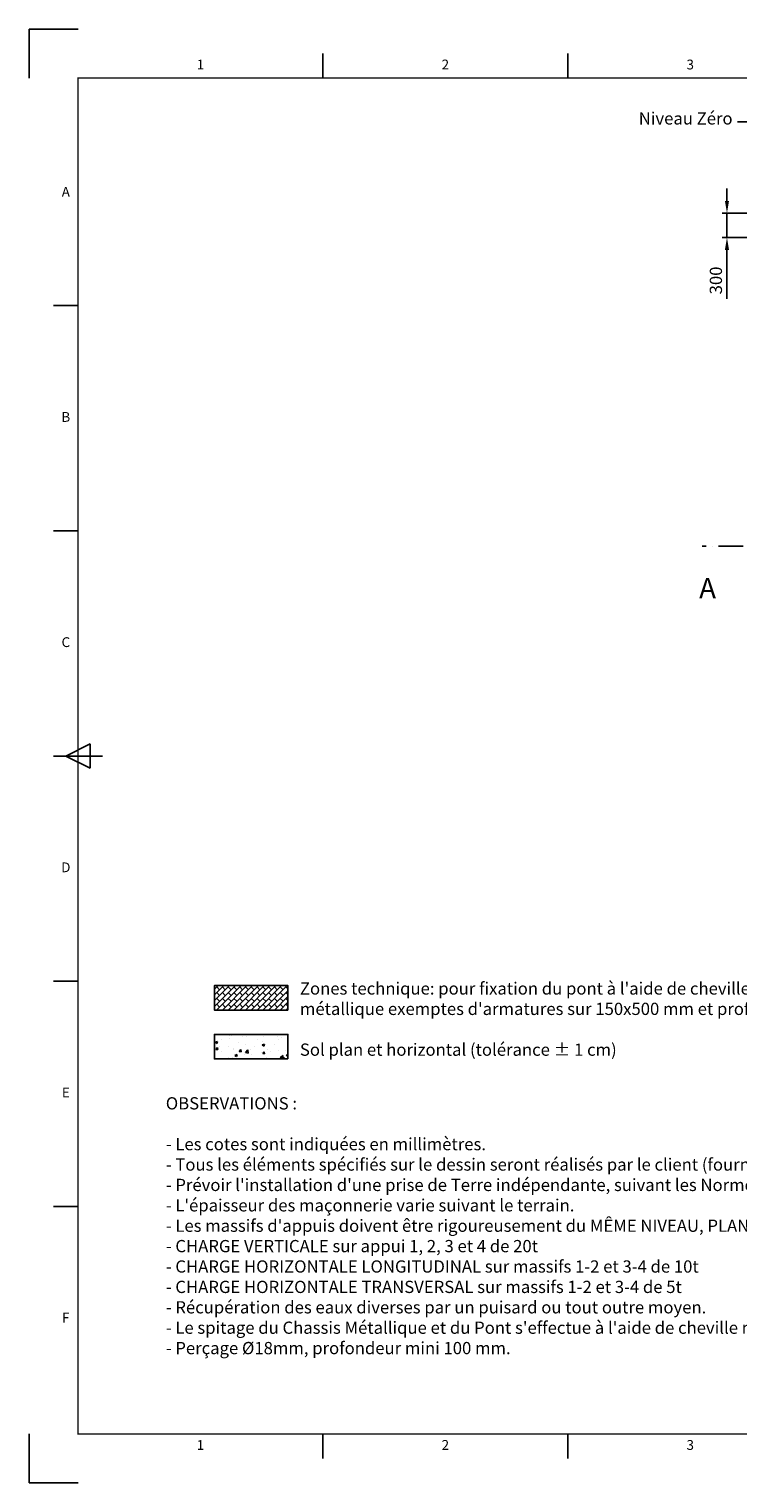
# Model space of a CAD drawing. Extents: x 0 to 25200, y 0 to 17820.
# Drawn here: x 0 to 8684, y 0 to 17820 of the extents above; entities that cross this region are included whole.
import ezdxf
from ezdxf.enums import TextEntityAlignment as Align

# ---------------------------------------------------------------- set-up
doc = ezdxf.new("R2010")
doc.units = 0
doc.header["$LTSCALE"] = 25
doc.header["$MEASUREMENT"] = 0
doc.header["$PDMODE"] = 35
doc.linetypes.add('ACAD_ISO10W100', pattern=[18, 12, -3, 0, -3])
doc.linetypes.add('CONTINU', pattern=[0])
doc.layers.get('0').update_dxf_attribs({"linetype": 'CONTINUOUS'})
doc.layers.get('Defpoints').update_dxf_attribs({"linetype": 'CONTINUOUS'})
for name, color, linetype in [('Atributs', 7, 'CONTINUOUS'), ('Axes', 3, 'ACAD_ISO10W100'), ('Béton', 7, 'CONTINUOUS'), ('Béton Technique', 6, 'CONTINUOUS'), ('CADRE200', 8, 'CONTINUOUS'), ('CART1', 7, 'CONTINU'), ('CART3', 7, 'CONTINUOUS'), ('Cotation', 1, 'CONTINUOUS'), ('Hatch Béton', 7, 'CONTINUOUS'), ('Texte', 7, 'CONTINUOUS')]:
    doc.layers.add(name, color=color, linetype=linetype)
doc.styles.add('arial', font='ARIAL.TTF')
doc.styles.add('ISO8', font='iso8')
doc.styles.add('LEGENDAS', font='ARIAL.TTF')
doc.styles.add('NORMAL', font='ISOCP.shx')
doc.styles.get("Standard").update_dxf_attribs({"font": 'ARIAL.TTF'})
doc.dimstyles.get("Standard").update_dxf_attribs({"dimscale": 60, "dimtxt": 2.5, "dimasz": 2.5, "dimexe": 1, "dimexo": 0, "dimgap": 1, "dimtad": 1, "dimzin": 9, "dimtxsty": 'Standard', "dimcen": 0.09, "dimadec": 4, "dimazin": 2, "dimtfac": 1, "dimtmove": 0, "dimatfit": 3, "dimfxl": 1, "dimtolj": 1, "dimtzin": 0, "dimarcsym": 0})
doc.dimstyles.new('STANDARD$7', dxfattribs={"dimscale": 60, "dimtxt": 2.5, "dimasz": 2.5, "dimexe": 1, "dimexo": 0, "dimgap": 1, "dimtad": 1, "dimzin": 9, "dimtxsty": 'Standard', "dimcen": 0.09, "dimadec": 4, "dimazin": 2, "dimtfac": 1, "dimtmove": 0, "dimatfit": 3, "dimldrblk": 'DOTSMALL', "dimfxl": 1, "dimtolj": 1, "dimtzin": 0, "dimarcsym": 0})

# ---------------------------------------------------------------- blocks, each defined once
blk = doc.blocks.new('_DotSmall')
at = {"layer": 'Cotation', "color": 0, "const_width": 0.5}
blk.add_lwpolyline([(-0.0625, 0, 1), (0.0625, 0, 1)], format="xyb", close=True, dxfattribs=at)
blk = doc.blocks.new('AàZ PESAGEisoA3')
at = {"layer": 'CADRE200'}
for p, q in [((10, 297), (0, 297)), ((0, 297), (0, 287)), ((0, 0), (0, 10)), ((0, 0), (10, 0))]:
    blk.add_line(p, q, dxfattribs=at)
at = {"layer": 'CART1', "const_width": 0.25}
blk.add_lwpolyline([(410, 287), (10, 287), (10, 10), (410, 10)], close=True, dxfattribs=at)
at = {"layer": 'CART3'}
for p, q in [((60, 287), (60, 292)), ((110, 287), (110, 292)), ((10, 240.5), (5, 240.5)), ((10, 194.5), (5, 194.5)), ((5, 148.5), (15, 148.5)), ((7.5, 148.5), (12.5, 151)), ((12.5, 146), (7.5, 148.5)), ((12.5, 151), (12.5, 146)), ((10, 102.5), (5, 102.5)), ((10, 56.5), (5, 56.5)), ((60, 5), (60, 10)), ((110, 5), (110, 10))]:
    blk.add_line(p, q, dxfattribs=at)
at = {"layer": 'Atributs', "style": 'NORMAL'}
for tag, height, p in [('CHANTIER', 1.75, (293.41, 66.47)), ('N°DU/PLAN', 2, (294.47, 62.1))]:
    blk.add_attdef(tag, text='', height=height, dxfattribs=at).set_placement(p, align=Align.MIDDLE_LEFT)
for tag, height, p in [('DATE1:', 1.75, (348.07, 58.54)), ('DATEV', 1.75, (348.07, 54.94)), ('MODELE-HORS-FOSSE', 3.5, (251.14, 33.57)), ('MODELE-EN-FOSSE', 3.5, (251.14, 33.57)), ('DETAIL-INSTALLATION-HORS-SOL', 3.5, (328.57, 33.57)), ('DETAIL-INSTALLATION-EN-FOSSE', 3.5, (328.57, 33.57)), ('ECHEL', 2, (339.56, 20.36)), ('FORMAT', 2, (339.7, 14.24))]:
    blk.add_attdef(tag, text='', height=height, dxfattribs=at).set_placement(p, align=Align.MIDDLE_CENTER)
at = {"layer": 'CART3', "style": 'ISO8'}
for s, p in [('1', (35, 289.5)), ('2', (85, 289.5)), ('3', (135, 289.5)), ('A', (7.5, 263.5)), ('B', (7.5, 217.5)), ('C', (7.5, 171.5)), ('D', (7.5, 125.5)), ('E', (7.5, 79.5)), ('F', (7.5, 33.5)), ('1', (35, 7.5)), ('2', (85, 7.5)), ('3', (135, 7.5))]:
    blk.add_text(s, height=2, dxfattribs=at).set_placement(p, align=Align.MIDDLE)
blk = doc.blocks.new('*D26')
at = {"layer": 'Cotation', "color": 0, "lineweight": -2}
for p, q in [((8550, 15714), (8550, 15864)), ((9497, 15564), (8490, 15564)), ((8550, 15564), (8550, 15264)), ((10092, 15264), (8490, 15264)), ((8550, 15114), (8550, 14513))]:
    blk.add_line(p, q, dxfattribs=at)
at = {"layer": 'Cotation', "color": 0}
for points in [[(8525, 15714), (8575, 15714), (8550, 15564)], [(8525, 15114), (8575, 15114), (8550, 15264)]]:
    blk.add_solid(points, dxfattribs=at)
at = {"layer": 'Defpoints', "color": 0}
for p in [(9497, 15564), (8550, 15264), (10092, 15264)]:
    blk.add_point(p, dxfattribs=at)
at = {"layer": 'Cotation', "color": 0, "insert": (8414, 14739), "char_height": 150, "attachment_point": 5, "rotation": 90}
blk.add_mtext('\\A1;300', dxfattribs=at)

msp = doc.modelspace()

# ---------------------------------------------------------------- hatches: boundary and pattern name
at = {"layer": 'Béton Technique'}
h = msp.add_hatch(dxfattribs=at)
h.set_pattern_fill('BRICK', color=256, scale=200, angle=45, style=0)
h.set_pattern_definition([(45, (0, 600), (-35.35534, 35.35534), []), (135, (0, 600), (-70.7107, -70.7107), [50, -50]), (135, (35.36, 635.36), (-70.7107, -70.7107), [-50, 50])])
h.paths.add_polyline_path([(3170.579, 5796.622), (3170.579, 6096.622), (2270.579, 6096.622), (2270.579, 5796.622)])
at = {"layer": 'Hatch Béton'}
h = msp.add_hatch(dxfattribs=at)
h.set_pattern_fill('AR-CONC', color=256, scale=40, style=0)
h.set_pattern_definition([(50, (-8133.57, 600), (286.904, -25.101), [30, -330]), (355, (-8133.57, 600), (-55.5005, 300.877), [24, -264]), (100.4514, (-8109.66, 597.9), (231.404, 275.776), [25.496, -280.457]), (46.1842, (-8133.57, 680), (426.896, -66.208), [45, -495]), (96.6356, (-8098, 674.5), (373.865, 389.647), [38.244, -420.685]), (351.184, (-8133.57, 680), (373.865, 389.647), [36, -396]), (21, (-8093.57, 660), (238.763, -161.0476), [30, -330]), (326, (-8093.57, 660), (97.326, 290.06), [24, -264]), (71.4514, (-8073.67, 646.58), (336.089, 129.012), [25.496, -280.457]), (37.5, (-8133.57, 600), (4.8639, 133.1575), [0, -260.8, 0, -268, 0, -265]), (7.5, (-8133.57, 600), (105.2278, 157.7647), [0, -152.8, 0, -254.8, 0, -101]), (327.5, (-8222.77, 600), (213.529, -9.02195), [0, -100, 0, -312, 0, -414]), (317.5, (-8262.77, 600), (233.2745, 40.042), [0, -130, 0, -207.2, 0, -294])])
h.paths.add_polyline_path([(3170.579, 5196.622), (3170.579, 5496.622), (2270.579, 5496.622), (2270.579, 5196.622)])

# ---------------------------------------------------------------- linework, layer by layer
at = {"layer": 'Axes'}
msp.add_line((8746.5, 11481.257), (8246.5, 11481.257), dxfattribs=at)
at = {"layer": 'Béton'}
msp.add_lwpolyline([(3170.579, 5196.622), (3170.579, 5496.622), (2270.579, 5496.622), (2270.579, 5196.622)], close=True, dxfattribs=at)
at = {"layer": 'Béton Technique'}
msp.add_lwpolyline([(3170.579, 5796.622), (3170.579, 6096.622), (2270.579, 6096.622), (2270.579, 5796.622)], close=True, dxfattribs=at)
at = {"layer": 'Texte'}
msp.add_lwpolyline([(8496.5, 10781.257, 0, 0, 0), (8496.5, 11181.257, 250, 0, 0), (8496.5, 11481.257, 0, 0, 0)], format="xyseb", dxfattribs=at)

# ---------------------------------------------------------------- block references
at = {"xscale": 60, "yscale": 60, "zscale": 60}
msp.add_blockref('AàZ PESAGEisoA3', (0, 0), dxfattribs=at)

# ---------------------------------------------------------------- texts
at = {"layer": 'Cotation', "insert": (8619.049, 16603.284), "char_height": 150, "attachment_point": 9}
msp.add_mtext('Niveau Zéro', dxfattribs=at)
at = {"layer": 'Texte', "insert": (8312.305, 10934.373), "char_height": 250, "attachment_point": 5, "style": 'LEGENDAS'}
msp.add_mtext('A', dxfattribs=at)
at = {"layer": 'Texte', "char_height": 150, "attachment_point": 1, "style": 'arial'}
for s, insert, width in [("Zones technique: pour fixation du pont à l'aide de chevilles chimique ou goujon métallique exemptes d'armatures sur 150x500 mm et profondeur de 100 mm", (3318.072, 6135.592), 8000), ('Sol plan et horizontal (tolérance ± 1 cm)', (3318.072, 5385.592), 8000), ("OBSERVATIONS :\\P\\P   - Les cotes sont indiquées en millimètres.\\P   - Tous les éléments spécifiés sur le dessin seront réalisés par le client (fourniture Génie Civil).\\P   - Prévoir l'installation d'une prise de Terre indépendante, suivant les Normes en vigueur (fourniture Génie Civil). \\P   - L'épaisseur des maçonnerie varie suivant le terrain.\\P   - Les massifs d'appuis doivent être rigoureusement du MÊME NIVEAU, PLANS, LISSES et HORIZONTAUX.\\P   - CHARGE VERTICALE sur appui 1, 2, 3 et 4 de 20t\\P   - CHARGE HORIZONTALE LONGITUDINAL sur massifs 1-2 et 3-4 de 10t\\P   - CHARGE HORIZONTALE TRANSVERSAL sur massifs 1-2 et 3-4 de 5t\\P   - Récupération des eaux diverses par un puisard ou tout outre moyen.\\P   - Le spitage du Chassis Métallique et du Pont s'effectue à l'aide de cheville métallique (fourniture constructeur).\\P   - Perçage %%C18mm, profondeur mini 100 mm.", (1674.857, 4727.692), 12500)]:
    msp.add_mtext(s, dxfattribs=dict(at, insert=insert, width=width))

# ---------------------------------------------------------------- dimensions: what is measured, and where the dimension line sits
at = {"layer": 'Cotation'}
dim = msp.add_linear_dim(base=(8550.266, 15264.125), p1=(9496.5, 15564.125), p2=(10091.5, 15264.125), angle=90, dimstyle='Standard', dxfattribs=at)
dim.commit()
dim.dimension.update_dxf_attribs({"geometry": '*D26', "text_midpoint": (8413.629, 14738.726)})

# ---------------------------------------------------------------- leaders
at = {"layer": 'Cotation', "annotation_type": 0, "has_hookline": 1, "hookline_direction": 1, "text_width": 1117.633}
msp.add_leader([(9683.838, 15564.125), (8829.049, 16683.284), (8679.049, 16683.284)], dimstyle='STANDARD$7', override={"dimgap": 1, "dimtad": 0}, dxfattribs=at)

doc.saveas('drawing.dxf')
